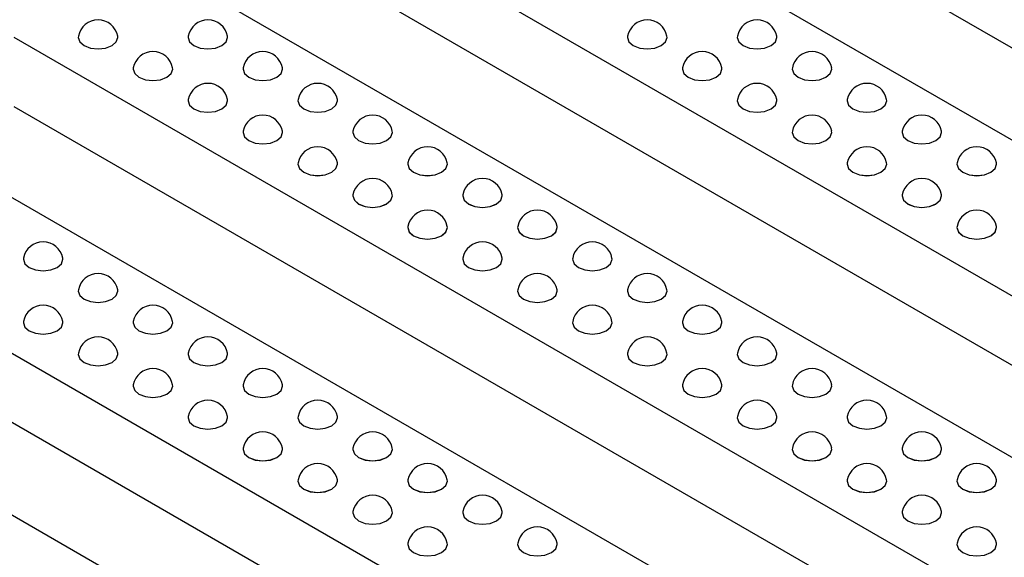
# Model space of a CAD drawing. Units: millimetres. Extents: x 75 to 2075, y 25 to 1460.
# Drawn here: x 1456 to 1514, y 768 to 800 of the extents above; entities that cross this region are included whole.
import ezdxf

# ---------------------------------------------------------------- set-up
doc = ezdxf.new("R2010")
doc.units = ezdxf.units.MM
doc.header["$LTSCALE"] = 5
doc.linetypes.add('SLD-Сплошная', pattern=[0])

msp = doc.modelspace()

# ---------------------------------------------------------------- linework, layer by layer
at = {"color": 7, "linetype": 'SLD-Сплошная', "lineweight": 25}
for p, q in [((1545.878, 780.31), (1487.895, 813.782)), ((1479.645, 813.103), (1537.628, 779.63)), ((1529.656, 775.028), (1471.673, 808.5)), ((1529.656, 770.945), (1471.673, 804.418)), ((1463.424, 803.738), (1521.406, 770.265)), ((1513.434, 765.663), (1455.451, 799.136)), ((1459.238, 799.139), (1459.238, 799.138)), ((1461.571, 799.138), (1461.571, 799.139)), ((1465.72, 799.139), (1465.72, 799.138)), ((1468.053, 799.138), (1468.053, 799.139)), ((1491.647, 799.139), (1491.647, 799.138)), ((1493.98, 799.138), (1493.98, 799.139)), ((1498.129, 799.139), (1498.129, 799.138)), ((1500.462, 799.138), (1500.462, 799.139)), ((1462.479, 797.268), (1462.479, 797.267)), ((1464.812, 797.267), (1464.812, 797.268)), ((1468.961, 797.268), (1468.961, 797.267)), ((1471.294, 797.267), (1471.294, 797.268)), ((1494.888, 797.268), (1494.888, 797.267)), ((1497.221, 797.267), (1497.221, 797.268)), ((1501.37, 797.268), (1501.37, 797.267)), ((1503.703, 797.267), (1503.703, 797.268)), ((1513.434, 761.58), (1455.451, 795.053)), ((1465.72, 795.397), (1465.72, 795.396)), ((1468.053, 795.396), (1468.053, 795.397)), ((1472.201, 795.397), (1472.201, 795.396)), ((1474.535, 795.396), (1474.535, 795.397)), ((1498.129, 795.397), (1498.129, 795.396)), ((1500.462, 795.396), (1500.462, 795.397)), ((1504.611, 795.397), (1504.611, 795.396)), ((1506.944, 795.396), (1506.944, 795.397)), ((1447.202, 794.373), (1505.184, 760.9)), ((1468.961, 793.526), (1468.961, 793.525)), ((1471.294, 793.525), (1471.294, 793.526)), ((1475.442, 793.526), (1475.442, 793.525)), ((1477.776, 793.525), (1477.776, 793.526)), ((1501.37, 793.526), (1501.37, 793.525)), ((1503.703, 793.525), (1503.703, 793.526)), ((1507.851, 793.526), (1507.851, 793.525)), ((1510.185, 793.525), (1510.185, 793.526)), ((1472.201, 791.655), (1472.201, 791.654)), ((1474.535, 791.654), (1474.535, 791.655)), ((1478.683, 791.655), (1478.683, 791.654)), ((1481.017, 791.654), (1481.017, 791.655)), ((1504.611, 791.655), (1504.611, 791.654)), ((1506.944, 791.654), (1506.944, 791.655)), ((1511.092, 791.655), (1511.092, 791.654)), ((1513.426, 791.654), (1513.426, 791.655)), ((1497.212, 756.298), (1439.229, 789.771)), ((1475.442, 789.784), (1475.442, 789.783)), ((1477.776, 789.783), (1477.776, 789.784)), ((1481.924, 789.784), (1481.924, 789.783)), ((1484.258, 789.783), (1484.258, 789.784)), ((1507.851, 789.784), (1507.851, 789.783)), ((1510.185, 789.783), (1510.185, 789.784)), ((1478.683, 787.913), (1478.683, 787.912)), ((1481.017, 787.912), (1481.017, 787.913)), ((1485.165, 787.913), (1485.165, 787.912)), ((1487.498, 787.912), (1487.498, 787.913)), ((1511.092, 787.913), (1511.092, 787.912)), ((1513.426, 787.912), (1513.426, 787.913)), ((1497.212, 752.215), (1439.229, 785.688)), ((1455.997, 786.042), (1455.997, 786.041)), ((1458.33, 786.041), (1458.33, 786.042)), ((1481.924, 786.042), (1481.924, 786.041)), ((1484.258, 786.041), (1484.258, 786.042)), ((1488.406, 786.042), (1488.406, 786.041)), ((1490.739, 786.041), (1490.739, 786.042)), ((1430.98, 785.009), (1488.963, 751.536)), ((1459.238, 784.171), (1459.238, 784.17)), ((1461.571, 784.17), (1461.571, 784.171)), ((1485.165, 784.171), (1485.165, 784.17)), ((1487.498, 784.17), (1487.498, 784.171)), ((1491.647, 784.171), (1491.647, 784.17)), ((1493.98, 784.17), (1493.98, 784.171)), ((1455.997, 782.301), (1455.997, 782.299)), ((1458.33, 782.299), (1458.33, 782.301)), ((1462.479, 782.301), (1462.479, 782.299)), ((1464.812, 782.299), (1464.812, 782.301)), ((1488.406, 782.301), (1488.406, 782.299)), ((1490.739, 782.299), (1490.739, 782.301)), ((1494.888, 782.301), (1494.888, 782.299)), ((1497.221, 782.299), (1497.221, 782.301)), ((1459.238, 780.43), (1459.238, 780.428)), ((1461.571, 780.428), (1461.571, 780.43)), ((1465.72, 780.43), (1465.72, 780.428)), ((1468.053, 780.428), (1468.053, 780.43)), ((1491.647, 780.43), (1491.647, 780.428)), ((1493.98, 780.428), (1493.98, 780.43)), ((1498.129, 780.43), (1498.129, 780.428)), ((1500.462, 780.428), (1500.462, 780.43)), ((1462.479, 778.559), (1462.479, 778.557)), ((1464.812, 778.557), (1464.812, 778.559)), ((1468.961, 778.559), (1468.961, 778.557)), ((1471.294, 778.557), (1471.294, 778.559)), ((1494.888, 778.559), (1494.888, 778.557)), ((1497.221, 778.557), (1497.221, 778.559)), ((1501.37, 778.559), (1501.37, 778.557)), ((1503.703, 778.557), (1503.703, 778.559)), ((1465.72, 776.688), (1465.72, 776.686)), ((1468.053, 776.686), (1468.053, 776.688)), ((1472.201, 776.688), (1472.201, 776.686)), ((1474.535, 776.686), (1474.535, 776.688)), ((1498.129, 776.688), (1498.129, 776.686)), ((1500.462, 776.686), (1500.462, 776.688)), ((1504.611, 776.688), (1504.611, 776.686)), ((1506.944, 776.686), (1506.944, 776.688)), ((1468.961, 774.817), (1468.961, 774.815)), ((1471.294, 774.815), (1471.294, 774.817)), ((1475.442, 774.817), (1475.442, 774.815)), ((1477.776, 774.815), (1477.776, 774.817)), ((1501.37, 774.817), (1501.37, 774.815)), ((1503.703, 774.815), (1503.703, 774.817)), ((1507.851, 774.817), (1507.851, 774.815)), ((1510.185, 774.815), (1510.185, 774.817)), ((1472.201, 772.946), (1472.201, 772.944)), ((1474.535, 772.944), (1474.535, 772.946)), ((1478.683, 772.946), (1478.683, 772.944)), ((1481.017, 772.944), (1481.017, 772.946)), ((1504.611, 772.946), (1504.611, 772.944)), ((1506.944, 772.944), (1506.944, 772.946)), ((1511.092, 772.946), (1511.092, 772.944)), ((1513.426, 772.944), (1513.426, 772.946)), ((1475.442, 771.075), (1475.442, 771.074)), ((1477.776, 771.074), (1477.776, 771.075)), ((1481.924, 771.075), (1481.924, 771.074)), ((1484.258, 771.074), (1484.258, 771.075)), ((1507.851, 771.075), (1507.851, 771.074)), ((1510.185, 771.074), (1510.185, 771.075)), ((1478.683, 769.204), (1478.683, 769.203)), ((1481.017, 769.203), (1481.017, 769.204)), ((1485.165, 769.204), (1485.165, 769.203)), ((1487.498, 769.203), (1487.498, 769.204)), ((1511.092, 769.204), (1511.092, 769.203)), ((1513.426, 769.203), (1513.426, 769.204))]:
    msp.add_line(p, q, dxfattribs=at)
at = {"color": 7, "linetype": 'SLD-Сплошная', "lineweight": 25, "flags": 128}
for points in [[(1459.245, 799.213), (1459.238, 799.139), (1459.327, 798.881), (1459.58, 798.663), (1459.958, 798.517), (1460.405, 798.465), (1460.851, 798.517), (1461.229, 798.663), (1461.482, 798.881), (1461.571, 799.139), (1461.564, 799.213)], [(1459.238, 799.138), (1459.327, 798.88), (1459.58, 798.661), (1459.958, 798.515), (1460.405, 798.464), (1460.851, 798.515), (1461.229, 798.661), (1461.482, 798.88), (1461.571, 799.138)], [(1465.727, 799.213), (1465.72, 799.139), (1465.808, 798.881), (1466.061, 798.663), (1466.44, 798.517), (1466.886, 798.465), (1467.333, 798.517), (1467.711, 798.663), (1467.964, 798.881), (1468.053, 799.139), (1468.046, 799.213)], [(1465.72, 799.138), (1465.808, 798.88), (1466.061, 798.661), (1466.44, 798.515), (1466.886, 798.464), (1467.333, 798.515), (1467.711, 798.661), (1467.964, 798.88), (1468.053, 799.138)], [(1491.654, 799.213), (1491.647, 799.139), (1491.736, 798.881), (1491.989, 798.663), (1492.367, 798.517), (1492.814, 798.465), (1493.26, 798.517), (1493.639, 798.663), (1493.891, 798.881), (1493.98, 799.139), (1493.973, 799.213)], [(1491.647, 799.138), (1491.736, 798.88), (1491.989, 798.661), (1492.367, 798.515), (1492.814, 798.464), (1493.26, 798.515), (1493.639, 798.661), (1493.891, 798.88), (1493.98, 799.138)], [(1498.136, 799.213), (1498.129, 799.139), (1498.218, 798.881), (1498.47, 798.663), (1498.849, 798.517), (1499.295, 798.465), (1499.742, 798.517), (1500.12, 798.663), (1500.373, 798.881), (1500.462, 799.139), (1500.455, 799.213)], [(1498.129, 799.138), (1498.218, 798.88), (1498.47, 798.661), (1498.849, 798.515), (1499.295, 798.464), (1499.742, 798.515), (1500.12, 798.661), (1500.373, 798.88), (1500.462, 799.138)], [(1462.486, 797.342), (1462.479, 797.268), (1462.568, 797.01), (1462.82, 796.792), (1463.199, 796.646), (1463.645, 796.595), (1464.092, 796.646), (1464.47, 796.792), (1464.723, 797.01), (1464.812, 797.268), (1464.805, 797.342)], [(1462.479, 797.267), (1462.568, 797.009), (1462.82, 796.79), (1463.199, 796.644), (1463.645, 796.593), (1464.092, 796.644), (1464.47, 796.79), (1464.723, 797.009), (1464.812, 797.267)], [(1468.968, 797.342), (1468.961, 797.268), (1469.049, 797.01), (1469.302, 796.792), (1469.681, 796.646), (1470.127, 796.595), (1470.574, 796.646), (1470.952, 796.792), (1471.205, 797.01), (1471.294, 797.268), (1471.287, 797.342)], [(1468.961, 797.267), (1469.049, 797.009), (1469.302, 796.79), (1469.681, 796.644), (1470.127, 796.593), (1470.574, 796.644), (1470.952, 796.79), (1471.205, 797.009), (1471.294, 797.267)], [(1494.895, 797.342), (1494.888, 797.268), (1494.977, 797.01), (1495.23, 796.792), (1495.608, 796.646), (1496.054, 796.595), (1496.501, 796.646), (1496.879, 796.792), (1497.132, 797.01), (1497.221, 797.268), (1497.214, 797.342)], [(1494.888, 797.267), (1494.977, 797.009), (1495.23, 796.79), (1495.608, 796.644), (1496.054, 796.593), (1496.501, 796.644), (1496.879, 796.79), (1497.132, 797.009), (1497.221, 797.267)], [(1501.377, 797.342), (1501.37, 797.268), (1501.458, 797.01), (1501.711, 796.792), (1502.09, 796.646), (1502.536, 796.595), (1502.983, 796.646), (1503.361, 796.792), (1503.614, 797.01), (1503.703, 797.268), (1503.696, 797.342)], [(1501.37, 797.267), (1501.458, 797.009), (1501.711, 796.79), (1502.09, 796.644), (1502.536, 796.593), (1502.983, 796.644), (1503.361, 796.79), (1503.614, 797.009), (1503.703, 797.267)], [(1465.727, 795.471), (1465.72, 795.397), (1465.808, 795.139), (1466.061, 794.921), (1466.44, 794.775), (1466.886, 794.724), (1467.333, 794.775), (1467.711, 794.921), (1467.964, 795.139), (1468.053, 795.397), (1468.046, 795.471)], [(1472.208, 795.471), (1472.201, 795.397), (1472.29, 795.139), (1472.543, 794.921), (1472.922, 794.775), (1473.368, 794.724), (1473.815, 794.775), (1474.193, 794.921), (1474.446, 795.139), (1474.535, 795.397), (1474.528, 795.471)], [(1498.136, 795.471), (1498.129, 795.397), (1498.218, 795.139), (1498.47, 794.921), (1498.849, 794.775), (1499.295, 794.724), (1499.742, 794.775), (1500.12, 794.921), (1500.373, 795.139), (1500.462, 795.397), (1500.455, 795.471)], [(1504.618, 795.471), (1504.611, 795.397), (1504.699, 795.139), (1504.952, 794.921), (1505.331, 794.775), (1505.777, 794.724), (1506.224, 794.775), (1506.602, 794.921), (1506.855, 795.139), (1506.944, 795.397), (1506.937, 795.471)], [(1465.72, 795.396), (1465.808, 795.138), (1466.061, 794.919), (1466.44, 794.773), (1466.886, 794.722), (1467.333, 794.773), (1467.711, 794.919), (1467.964, 795.138), (1468.053, 795.396)], [(1472.201, 795.396), (1472.29, 795.138), (1472.543, 794.919), (1472.922, 794.773), (1473.368, 794.722), (1473.815, 794.773), (1474.193, 794.919), (1474.446, 795.138), (1474.535, 795.396)], [(1498.129, 795.396), (1498.218, 795.138), (1498.47, 794.919), (1498.849, 794.773), (1499.295, 794.722), (1499.742, 794.773), (1500.12, 794.919), (1500.373, 795.138), (1500.462, 795.396)], [(1504.611, 795.396), (1504.699, 795.138), (1504.952, 794.919), (1505.331, 794.773), (1505.777, 794.722), (1506.224, 794.773), (1506.602, 794.919), (1506.855, 795.138), (1506.944, 795.396)], [(1468.968, 793.6), (1468.961, 793.526), (1469.049, 793.268), (1469.302, 793.05), (1469.681, 792.904), (1470.127, 792.853), (1470.574, 792.904), (1470.952, 793.05), (1471.205, 793.268), (1471.294, 793.526), (1471.287, 793.6)], [(1468.961, 793.525), (1469.049, 793.267), (1469.302, 793.049), (1469.681, 792.903), (1470.127, 792.851), (1470.574, 792.903), (1470.952, 793.049), (1471.205, 793.267), (1471.294, 793.525)], [(1475.449, 793.6), (1475.442, 793.526), (1475.531, 793.268), (1475.784, 793.05), (1476.163, 792.904), (1476.609, 792.853), (1477.056, 792.904), (1477.434, 793.05), (1477.687, 793.268), (1477.776, 793.526), (1477.769, 793.6)], [(1475.442, 793.525), (1475.531, 793.267), (1475.784, 793.049), (1476.163, 792.903), (1476.609, 792.851), (1477.056, 792.903), (1477.434, 793.049), (1477.687, 793.267), (1477.776, 793.525)], [(1501.377, 793.6), (1501.37, 793.526), (1501.458, 793.268), (1501.711, 793.05), (1502.09, 792.904), (1502.536, 792.853), (1502.983, 792.904), (1503.361, 793.05), (1503.614, 793.268), (1503.703, 793.526), (1503.696, 793.6)], [(1501.37, 793.525), (1501.458, 793.267), (1501.711, 793.049), (1502.09, 792.903), (1502.536, 792.851), (1502.983, 792.903), (1503.361, 793.049), (1503.614, 793.267), (1503.703, 793.525)], [(1507.858, 793.6), (1507.851, 793.526), (1507.94, 793.268), (1508.193, 793.05), (1508.572, 792.904), (1509.018, 792.853), (1509.465, 792.904), (1509.843, 793.05), (1510.096, 793.268), (1510.185, 793.526), (1510.178, 793.6)], [(1507.851, 793.525), (1507.94, 793.267), (1508.193, 793.049), (1508.572, 792.903), (1509.018, 792.851), (1509.465, 792.903), (1509.843, 793.049), (1510.096, 793.267), (1510.185, 793.525)], [(1472.208, 791.729), (1472.201, 791.655), (1472.29, 791.397), (1472.543, 791.179), (1472.922, 791.033), (1473.368, 790.982), (1473.815, 791.033), (1474.193, 791.179), (1474.446, 791.397), (1474.535, 791.655), (1474.528, 791.729)], [(1472.201, 791.654), (1472.29, 791.396), (1472.543, 791.178), (1472.922, 791.032), (1473.368, 790.98), (1473.815, 791.032), (1474.193, 791.178), (1474.446, 791.396), (1474.535, 791.654)], [(1478.69, 791.729), (1478.683, 791.655), (1478.772, 791.397), (1479.025, 791.179), (1479.403, 791.033), (1479.85, 790.982), (1480.296, 791.033), (1480.675, 791.179), (1480.928, 791.397), (1481.017, 791.655), (1481.01, 791.729)], [(1478.683, 791.654), (1478.772, 791.396), (1479.025, 791.178), (1479.403, 791.032), (1479.85, 790.98), (1480.296, 791.032), (1480.675, 791.178), (1480.928, 791.396), (1481.017, 791.654)], [(1504.618, 791.729), (1504.611, 791.655), (1504.699, 791.397), (1504.952, 791.179), (1505.331, 791.033), (1505.777, 790.982), (1506.224, 791.033), (1506.602, 791.179), (1506.855, 791.397), (1506.944, 791.655), (1506.937, 791.729)], [(1504.611, 791.654), (1504.699, 791.396), (1504.952, 791.178), (1505.331, 791.032), (1505.777, 790.98), (1506.224, 791.032), (1506.602, 791.178), (1506.855, 791.396), (1506.944, 791.654)], [(1511.099, 791.729), (1511.092, 791.655), (1511.181, 791.397), (1511.434, 791.179), (1511.813, 791.033), (1512.259, 790.982), (1512.705, 791.033), (1513.084, 791.179), (1513.337, 791.397), (1513.426, 791.655), (1513.419, 791.729)], [(1511.092, 791.654), (1511.181, 791.396), (1511.434, 791.178), (1511.813, 791.032), (1512.259, 790.98), (1512.705, 791.032), (1513.084, 791.178), (1513.337, 791.396), (1513.426, 791.654)], [(1475.449, 789.858), (1475.442, 789.784), (1475.531, 789.527), (1475.784, 789.308), (1476.163, 789.162), (1476.609, 789.111), (1477.056, 789.162), (1477.434, 789.308), (1477.687, 789.527), (1477.776, 789.784), (1477.769, 789.858)], [(1475.442, 789.783), (1475.531, 789.525), (1475.784, 789.307), (1476.163, 789.161), (1476.609, 789.109), (1477.056, 789.161), (1477.434, 789.307), (1477.687, 789.525), (1477.776, 789.783)], [(1481.931, 789.858), (1481.924, 789.784), (1482.013, 789.527), (1482.266, 789.308), (1482.644, 789.162), (1483.091, 789.111), (1483.537, 789.162), (1483.916, 789.308), (1484.169, 789.527), (1484.258, 789.784), (1484.251, 789.858)], [(1481.924, 789.783), (1482.013, 789.525), (1482.266, 789.307), (1482.644, 789.161), (1483.091, 789.109), (1483.537, 789.161), (1483.916, 789.307), (1484.169, 789.525), (1484.258, 789.783)], [(1507.858, 789.858), (1507.851, 789.784), (1507.94, 789.527), (1508.193, 789.308), (1508.572, 789.162), (1509.018, 789.111), (1509.465, 789.162), (1509.843, 789.308), (1510.096, 789.527), (1510.185, 789.784), (1510.178, 789.858)], [(1507.851, 789.783), (1507.94, 789.525), (1508.193, 789.307), (1508.572, 789.161), (1509.018, 789.109), (1509.465, 789.161), (1509.843, 789.307), (1510.096, 789.525), (1510.185, 789.783)], [(1478.69, 787.987), (1478.683, 787.913), (1478.772, 787.656), (1479.025, 787.437), (1479.403, 787.291), (1479.85, 787.24), (1480.296, 787.291), (1480.675, 787.437), (1480.928, 787.656), (1481.017, 787.913), (1481.01, 787.987)], [(1478.683, 787.912), (1478.772, 787.654), (1479.025, 787.436), (1479.403, 787.29), (1479.85, 787.238), (1480.296, 787.29), (1480.675, 787.436), (1480.928, 787.654), (1481.017, 787.912)], [(1485.172, 787.987), (1485.165, 787.913), (1485.254, 787.656), (1485.507, 787.437), (1485.885, 787.291), (1486.332, 787.24), (1486.778, 787.291), (1487.157, 787.437), (1487.41, 787.656), (1487.498, 787.913), (1487.491, 787.987)], [(1485.165, 787.912), (1485.254, 787.654), (1485.507, 787.436), (1485.885, 787.29), (1486.332, 787.238), (1486.778, 787.29), (1487.157, 787.436), (1487.41, 787.654), (1487.498, 787.912)], [(1511.099, 787.987), (1511.092, 787.913), (1511.181, 787.656), (1511.434, 787.437), (1511.813, 787.291), (1512.259, 787.24), (1512.705, 787.291), (1513.084, 787.437), (1513.337, 787.656), (1513.426, 787.913), (1513.419, 787.987)], [(1511.092, 787.912), (1511.181, 787.654), (1511.434, 787.436), (1511.813, 787.29), (1512.259, 787.238), (1512.705, 787.29), (1513.084, 787.436), (1513.337, 787.654), (1513.426, 787.912)], [(1456.004, 786.116), (1455.997, 786.042), (1456.086, 785.785), (1456.339, 785.566), (1456.717, 785.42), (1457.164, 785.369), (1457.61, 785.42), (1457.989, 785.566), (1458.241, 785.785), (1458.33, 786.042), (1458.323, 786.116)], [(1455.997, 786.041), (1456.086, 785.783), (1456.339, 785.565), (1456.717, 785.419), (1457.164, 785.368), (1457.61, 785.419), (1457.989, 785.565), (1458.241, 785.783), (1458.33, 786.041)], [(1481.931, 786.116), (1481.924, 786.042), (1482.013, 785.785), (1482.266, 785.566), (1482.644, 785.42), (1483.091, 785.369), (1483.537, 785.42), (1483.916, 785.566), (1484.169, 785.785), (1484.258, 786.042), (1484.251, 786.116)], [(1481.924, 786.041), (1482.013, 785.783), (1482.266, 785.565), (1482.644, 785.419), (1483.091, 785.368), (1483.537, 785.419), (1483.916, 785.565), (1484.169, 785.783), (1484.258, 786.041)], [(1488.413, 786.116), (1488.406, 786.042), (1488.495, 785.785), (1488.748, 785.566), (1489.126, 785.42), (1489.573, 785.369), (1490.019, 785.42), (1490.398, 785.566), (1490.651, 785.785), (1490.739, 786.042), (1490.732, 786.116)], [(1488.406, 786.041), (1488.495, 785.783), (1488.748, 785.565), (1489.126, 785.419), (1489.573, 785.368), (1490.019, 785.419), (1490.398, 785.565), (1490.651, 785.783), (1490.739, 786.041)], [(1459.245, 784.245), (1459.238, 784.171), (1459.327, 783.914), (1459.58, 783.695), (1459.958, 783.549), (1460.405, 783.498), (1460.851, 783.549), (1461.229, 783.695), (1461.482, 783.914), (1461.571, 784.171), (1461.564, 784.245)], [(1459.238, 784.17), (1459.327, 783.912), (1459.58, 783.694), (1459.958, 783.548), (1460.405, 783.497), (1460.851, 783.548), (1461.229, 783.694), (1461.482, 783.912), (1461.571, 784.17)], [(1485.172, 784.245), (1485.165, 784.171), (1485.254, 783.914), (1485.507, 783.695), (1485.885, 783.549), (1486.332, 783.498), (1486.778, 783.549), (1487.157, 783.695), (1487.41, 783.914), (1487.498, 784.171), (1487.491, 784.245)], [(1485.165, 784.17), (1485.254, 783.912), (1485.507, 783.694), (1485.885, 783.548), (1486.332, 783.497), (1486.778, 783.548), (1487.157, 783.694), (1487.41, 783.912), (1487.498, 784.17)], [(1491.654, 784.245), (1491.647, 784.171), (1491.736, 783.914), (1491.989, 783.695), (1492.367, 783.549), (1492.814, 783.498), (1493.26, 783.549), (1493.639, 783.695), (1493.891, 783.914), (1493.98, 784.171), (1493.973, 784.245)], [(1491.647, 784.17), (1491.736, 783.912), (1491.989, 783.694), (1492.367, 783.548), (1492.814, 783.497), (1493.26, 783.548), (1493.639, 783.694), (1493.891, 783.912), (1493.98, 784.17)], [(1456.004, 782.374), (1455.997, 782.301), (1456.086, 782.043), (1456.339, 781.824), (1456.717, 781.678), (1457.164, 781.627), (1457.61, 781.678), (1457.989, 781.824), (1458.241, 782.043), (1458.33, 782.301), (1458.323, 782.374)], [(1455.997, 782.299), (1456.086, 782.041), (1456.339, 781.823), (1456.717, 781.677), (1457.164, 781.626), (1457.61, 781.677), (1457.989, 781.823), (1458.241, 782.041), (1458.33, 782.299)], [(1462.486, 782.374), (1462.479, 782.301), (1462.568, 782.043), (1462.82, 781.824), (1463.199, 781.678), (1463.645, 781.627), (1464.092, 781.678), (1464.47, 781.824), (1464.723, 782.043), (1464.812, 782.301), (1464.805, 782.374)], [(1462.479, 782.299), (1462.568, 782.041), (1462.82, 781.823), (1463.199, 781.677), (1463.645, 781.626), (1464.092, 781.677), (1464.47, 781.823), (1464.723, 782.041), (1464.812, 782.299)], [(1488.413, 782.374), (1488.406, 782.301), (1488.495, 782.043), (1488.748, 781.824), (1489.126, 781.678), (1489.573, 781.627), (1490.019, 781.678), (1490.398, 781.824), (1490.651, 782.043), (1490.739, 782.301), (1490.732, 782.374)], [(1488.406, 782.299), (1488.495, 782.041), (1488.748, 781.823), (1489.126, 781.677), (1489.573, 781.626), (1490.019, 781.677), (1490.398, 781.823), (1490.651, 782.041), (1490.739, 782.299)], [(1494.895, 782.374), (1494.888, 782.301), (1494.977, 782.043), (1495.23, 781.824), (1495.608, 781.678), (1496.054, 781.627), (1496.501, 781.678), (1496.879, 781.824), (1497.132, 782.043), (1497.221, 782.301), (1497.214, 782.374)], [(1494.888, 782.299), (1494.977, 782.041), (1495.23, 781.823), (1495.608, 781.677), (1496.054, 781.626), (1496.501, 781.677), (1496.879, 781.823), (1497.132, 782.041), (1497.221, 782.299)], [(1459.245, 780.503), (1459.238, 780.43), (1459.327, 780.172), (1459.58, 779.953), (1459.958, 779.807), (1460.405, 779.756), (1460.851, 779.807), (1461.229, 779.953), (1461.482, 780.172), (1461.571, 780.43), (1461.564, 780.503)], [(1459.238, 780.428), (1459.327, 780.17), (1459.58, 779.952), (1459.958, 779.806), (1460.405, 779.755), (1460.851, 779.806), (1461.229, 779.952), (1461.482, 780.17), (1461.571, 780.428)], [(1465.727, 780.503), (1465.72, 780.43), (1465.808, 780.172), (1466.061, 779.953), (1466.44, 779.807), (1466.886, 779.756), (1467.333, 779.807), (1467.711, 779.953), (1467.964, 780.172), (1468.053, 780.43), (1468.046, 780.503)], [(1465.72, 780.428), (1465.808, 780.17), (1466.061, 779.952), (1466.44, 779.806), (1466.886, 779.755), (1467.333, 779.806), (1467.711, 779.952), (1467.964, 780.17), (1468.053, 780.428)], [(1491.654, 780.503), (1491.647, 780.43), (1491.736, 780.172), (1491.989, 779.953), (1492.367, 779.807), (1492.814, 779.756), (1493.26, 779.807), (1493.639, 779.953), (1493.891, 780.172), (1493.98, 780.43), (1493.973, 780.503)], [(1491.647, 780.428), (1491.736, 780.17), (1491.989, 779.952), (1492.367, 779.806), (1492.814, 779.755), (1493.26, 779.806), (1493.639, 779.952), (1493.891, 780.17), (1493.98, 780.428)], [(1498.136, 780.503), (1498.129, 780.43), (1498.218, 780.172), (1498.47, 779.953), (1498.849, 779.807), (1499.295, 779.756), (1499.742, 779.807), (1500.12, 779.953), (1500.373, 780.172), (1500.462, 780.43), (1500.455, 780.503)], [(1498.129, 780.428), (1498.218, 780.17), (1498.47, 779.952), (1498.849, 779.806), (1499.295, 779.755), (1499.742, 779.806), (1500.12, 779.952), (1500.373, 780.17), (1500.462, 780.428)], [(1462.486, 778.632), (1462.479, 778.559), (1462.568, 778.301), (1462.82, 778.082), (1463.199, 777.936), (1463.645, 777.885), (1464.092, 777.936), (1464.47, 778.082), (1464.723, 778.301), (1464.812, 778.559), (1464.805, 778.632)], [(1468.968, 778.632), (1468.961, 778.559), (1469.049, 778.301), (1469.302, 778.082), (1469.681, 777.936), (1470.127, 777.885), (1470.574, 777.936), (1470.952, 778.082), (1471.205, 778.301), (1471.294, 778.559), (1471.287, 778.632)], [(1494.895, 778.632), (1494.888, 778.559), (1494.977, 778.301), (1495.23, 778.082), (1495.608, 777.936), (1496.054, 777.885), (1496.501, 777.936), (1496.879, 778.082), (1497.132, 778.301), (1497.221, 778.559), (1497.214, 778.632)], [(1501.377, 778.632), (1501.37, 778.559), (1501.458, 778.301), (1501.711, 778.082), (1502.09, 777.936), (1502.536, 777.885), (1502.983, 777.936), (1503.361, 778.082), (1503.614, 778.301), (1503.703, 778.559), (1503.696, 778.632)], [(1462.479, 778.557), (1462.568, 778.3), (1462.82, 778.081), (1463.199, 777.935), (1463.645, 777.884), (1464.092, 777.935), (1464.47, 778.081), (1464.723, 778.3), (1464.812, 778.557)], [(1468.961, 778.557), (1469.049, 778.3), (1469.302, 778.081), (1469.681, 777.935), (1470.127, 777.884), (1470.574, 777.935), (1470.952, 778.081), (1471.205, 778.3), (1471.294, 778.557)], [(1494.888, 778.557), (1494.977, 778.3), (1495.23, 778.081), (1495.608, 777.935), (1496.054, 777.884), (1496.501, 777.935), (1496.879, 778.081), (1497.132, 778.3), (1497.221, 778.557)], [(1501.37, 778.557), (1501.458, 778.3), (1501.711, 778.081), (1502.09, 777.935), (1502.536, 777.884), (1502.983, 777.935), (1503.361, 778.081), (1503.614, 778.3), (1503.703, 778.557)], [(1465.727, 776.761), (1465.72, 776.688), (1465.808, 776.43), (1466.061, 776.211), (1466.44, 776.065), (1466.886, 776.014), (1467.333, 776.065), (1467.711, 776.211), (1467.964, 776.43), (1468.053, 776.688), (1468.046, 776.761)], [(1465.72, 776.686), (1465.808, 776.429), (1466.061, 776.21), (1466.44, 776.064), (1466.886, 776.013), (1467.333, 776.064), (1467.711, 776.21), (1467.964, 776.429), (1468.053, 776.686)], [(1472.208, 776.761), (1472.201, 776.688), (1472.29, 776.43), (1472.543, 776.211), (1472.922, 776.065), (1473.368, 776.014), (1473.815, 776.065), (1474.193, 776.211), (1474.446, 776.43), (1474.535, 776.688), (1474.528, 776.761)], [(1472.201, 776.686), (1472.29, 776.429), (1472.543, 776.21), (1472.922, 776.064), (1473.368, 776.013), (1473.815, 776.064), (1474.193, 776.21), (1474.446, 776.429), (1474.535, 776.686)], [(1498.136, 776.761), (1498.129, 776.688), (1498.218, 776.43), (1498.47, 776.211), (1498.849, 776.065), (1499.295, 776.014), (1499.742, 776.065), (1500.12, 776.211), (1500.373, 776.43), (1500.462, 776.688), (1500.455, 776.761)], [(1498.129, 776.686), (1498.218, 776.429), (1498.47, 776.21), (1498.849, 776.064), (1499.295, 776.013), (1499.742, 776.064), (1500.12, 776.21), (1500.373, 776.429), (1500.462, 776.686)], [(1504.618, 776.761), (1504.611, 776.688), (1504.699, 776.43), (1504.952, 776.211), (1505.331, 776.065), (1505.777, 776.014), (1506.224, 776.065), (1506.602, 776.211), (1506.855, 776.43), (1506.944, 776.688), (1506.937, 776.761)], [(1504.611, 776.686), (1504.699, 776.429), (1504.952, 776.21), (1505.331, 776.064), (1505.777, 776.013), (1506.224, 776.064), (1506.602, 776.21), (1506.855, 776.429), (1506.944, 776.686)], [(1468.968, 774.89), (1468.961, 774.817), (1469.049, 774.559), (1469.302, 774.341), (1469.681, 774.195), (1470.127, 774.143), (1470.574, 774.195), (1470.952, 774.341), (1471.205, 774.559), (1471.294, 774.817), (1471.287, 774.89)], [(1468.961, 774.815), (1469.049, 774.558), (1469.302, 774.339), (1469.681, 774.193), (1470.127, 774.142), (1470.574, 774.193), (1470.952, 774.339), (1471.205, 774.558), (1471.294, 774.815)], [(1475.449, 774.89), (1475.442, 774.817), (1475.531, 774.559), (1475.784, 774.341), (1476.163, 774.195), (1476.609, 774.143), (1477.056, 774.195), (1477.434, 774.341), (1477.687, 774.559), (1477.776, 774.817), (1477.769, 774.89)], [(1475.442, 774.815), (1475.531, 774.558), (1475.784, 774.339), (1476.163, 774.193), (1476.609, 774.142), (1477.056, 774.193), (1477.434, 774.339), (1477.687, 774.558), (1477.776, 774.815)], [(1501.377, 774.89), (1501.37, 774.817), (1501.458, 774.559), (1501.711, 774.341), (1502.09, 774.195), (1502.536, 774.143), (1502.983, 774.195), (1503.361, 774.341), (1503.614, 774.559), (1503.703, 774.817), (1503.696, 774.89)], [(1501.37, 774.815), (1501.458, 774.558), (1501.711, 774.339), (1502.09, 774.193), (1502.536, 774.142), (1502.983, 774.193), (1503.361, 774.339), (1503.614, 774.558), (1503.703, 774.815)], [(1507.858, 774.89), (1507.851, 774.817), (1507.94, 774.559), (1508.193, 774.341), (1508.572, 774.195), (1509.018, 774.143), (1509.465, 774.195), (1509.843, 774.341), (1510.096, 774.559), (1510.185, 774.817), (1510.178, 774.89)], [(1507.851, 774.815), (1507.94, 774.558), (1508.193, 774.339), (1508.572, 774.193), (1509.018, 774.142), (1509.465, 774.193), (1509.843, 774.339), (1510.096, 774.558), (1510.185, 774.815)], [(1472.208, 773.02), (1472.201, 772.946), (1472.29, 772.688), (1472.543, 772.47), (1472.922, 772.324), (1473.368, 772.272), (1473.815, 772.324), (1474.193, 772.47), (1474.446, 772.688), (1474.535, 772.946), (1474.528, 773.02)], [(1472.201, 772.944), (1472.29, 772.687), (1472.543, 772.468), (1472.922, 772.322), (1473.368, 772.271), (1473.815, 772.322), (1474.193, 772.468), (1474.446, 772.687), (1474.535, 772.944)], [(1478.69, 773.02), (1478.683, 772.946), (1478.772, 772.688), (1479.025, 772.47), (1479.403, 772.324), (1479.85, 772.272), (1480.296, 772.324), (1480.675, 772.47), (1480.928, 772.688), (1481.017, 772.946), (1481.01, 773.02)], [(1478.683, 772.944), (1478.772, 772.687), (1479.025, 772.468), (1479.403, 772.322), (1479.85, 772.271), (1480.296, 772.322), (1480.675, 772.468), (1480.928, 772.687), (1481.017, 772.944)], [(1504.618, 773.02), (1504.611, 772.946), (1504.699, 772.688), (1504.952, 772.47), (1505.331, 772.324), (1505.777, 772.272), (1506.224, 772.324), (1506.602, 772.47), (1506.855, 772.688), (1506.944, 772.946), (1506.937, 773.02)], [(1504.611, 772.944), (1504.699, 772.687), (1504.952, 772.468), (1505.331, 772.322), (1505.777, 772.271), (1506.224, 772.322), (1506.602, 772.468), (1506.855, 772.687), (1506.944, 772.944)], [(1511.099, 773.02), (1511.092, 772.946), (1511.181, 772.688), (1511.434, 772.47), (1511.813, 772.324), (1512.259, 772.272), (1512.705, 772.324), (1513.084, 772.47), (1513.337, 772.688), (1513.426, 772.946), (1513.419, 773.02)], [(1511.092, 772.944), (1511.181, 772.687), (1511.434, 772.468), (1511.813, 772.322), (1512.259, 772.271), (1512.705, 772.322), (1513.084, 772.468), (1513.337, 772.687), (1513.426, 772.944)], [(1475.449, 771.149), (1475.442, 771.075), (1475.531, 770.817), (1475.784, 770.599), (1476.163, 770.453), (1476.609, 770.401), (1477.056, 770.453), (1477.434, 770.599), (1477.687, 770.817), (1477.776, 771.075), (1477.769, 771.149)], [(1475.442, 771.074), (1475.531, 770.816), (1475.784, 770.597), (1476.163, 770.451), (1476.609, 770.4), (1477.056, 770.451), (1477.434, 770.597), (1477.687, 770.816), (1477.776, 771.074)], [(1481.931, 771.149), (1481.924, 771.075), (1482.013, 770.817), (1482.266, 770.599), (1482.644, 770.453), (1483.091, 770.401), (1483.537, 770.453), (1483.916, 770.599), (1484.169, 770.817), (1484.258, 771.075), (1484.251, 771.149)], [(1481.924, 771.074), (1482.013, 770.816), (1482.266, 770.597), (1482.644, 770.451), (1483.091, 770.4), (1483.537, 770.451), (1483.916, 770.597), (1484.169, 770.816), (1484.258, 771.074)], [(1507.858, 771.149), (1507.851, 771.075), (1507.94, 770.817), (1508.193, 770.599), (1508.572, 770.453), (1509.018, 770.401), (1509.465, 770.453), (1509.843, 770.599), (1510.096, 770.817), (1510.185, 771.075), (1510.178, 771.149)], [(1507.851, 771.074), (1507.94, 770.816), (1508.193, 770.597), (1508.572, 770.451), (1509.018, 770.4), (1509.465, 770.451), (1509.843, 770.597), (1510.096, 770.816), (1510.185, 771.074)], [(1478.69, 769.278), (1478.683, 769.204), (1478.772, 768.946), (1479.025, 768.728), (1479.403, 768.582), (1479.85, 768.53), (1480.296, 768.582), (1480.675, 768.728), (1480.928, 768.946), (1481.017, 769.204), (1481.01, 769.278)], [(1478.683, 769.203), (1478.772, 768.945), (1479.025, 768.726), (1479.403, 768.58), (1479.85, 768.529), (1480.296, 768.58), (1480.675, 768.726), (1480.928, 768.945), (1481.017, 769.203)], [(1485.172, 769.278), (1485.165, 769.204), (1485.254, 768.946), (1485.507, 768.728), (1485.885, 768.582), (1486.332, 768.53), (1486.778, 768.582), (1487.157, 768.728), (1487.41, 768.946), (1487.498, 769.204), (1487.491, 769.278)], [(1485.165, 769.203), (1485.254, 768.945), (1485.507, 768.726), (1485.885, 768.58), (1486.332, 768.529), (1486.778, 768.58), (1487.157, 768.726), (1487.41, 768.945), (1487.498, 769.203)], [(1511.099, 769.278), (1511.092, 769.204), (1511.181, 768.946), (1511.434, 768.728), (1511.813, 768.582), (1512.259, 768.53), (1512.705, 768.582), (1513.084, 768.728), (1513.337, 768.946), (1513.426, 769.204), (1513.419, 769.278)], [(1511.092, 769.203), (1511.181, 768.945), (1511.434, 768.726), (1511.813, 768.58), (1512.259, 768.529), (1512.705, 768.58), (1513.084, 768.726), (1513.337, 768.945), (1513.426, 769.203)]]:
    msp.add_lwpolyline(points, dxfattribs=at)
at = {"color": 7, "linetype": 'SLD-Сплошная', "lineweight": 25}
for centre in [(1460.405, 798.992), (1466.886, 798.992), (1492.814, 798.992), (1499.295, 798.992), (1463.645, 797.121), (1470.127, 797.121), (1496.054, 797.121), (1502.536, 797.121), (1466.886, 795.25), (1473.368, 795.25), (1499.295, 795.25), (1505.777, 795.25), (1470.127, 793.379), (1476.609, 793.379), (1502.536, 793.379), (1509.018, 793.379), (1473.368, 791.508), (1479.85, 791.508), (1505.777, 791.508), (1512.259, 791.508), (1476.609, 789.637), (1483.091, 789.637), (1509.018, 789.637), (1479.85, 787.766), (1486.332, 787.766), (1512.259, 787.766), (1457.164, 785.895), (1483.091, 785.895), (1489.573, 785.895), (1460.405, 784.024), (1486.332, 784.024), (1492.814, 784.024), (1457.164, 782.153), (1463.645, 782.153), (1489.573, 782.153), (1496.054, 782.153), (1460.405, 780.282), (1466.886, 780.282), (1492.814, 780.282), (1499.295, 780.282), (1463.645, 778.411), (1470.127, 778.411), (1496.054, 778.411), (1502.536, 778.411), (1466.886, 776.54), (1473.368, 776.54), (1499.295, 776.54), (1505.777, 776.54), (1470.127, 774.669), (1476.609, 774.669), (1502.536, 774.669), (1509.018, 774.669), (1473.368, 772.798), (1479.85, 772.798), (1505.777, 772.798), (1512.259, 772.798), (1476.609, 770.927), (1483.091, 770.927), (1509.018, 770.927), (1479.85, 769.057), (1486.332, 769.057), (1512.259, 769.057)]:
    msp.add_arc(centre, 1.181, 10.79548, 169.20452, dxfattribs=at)

doc.saveas('drawing.dxf')
